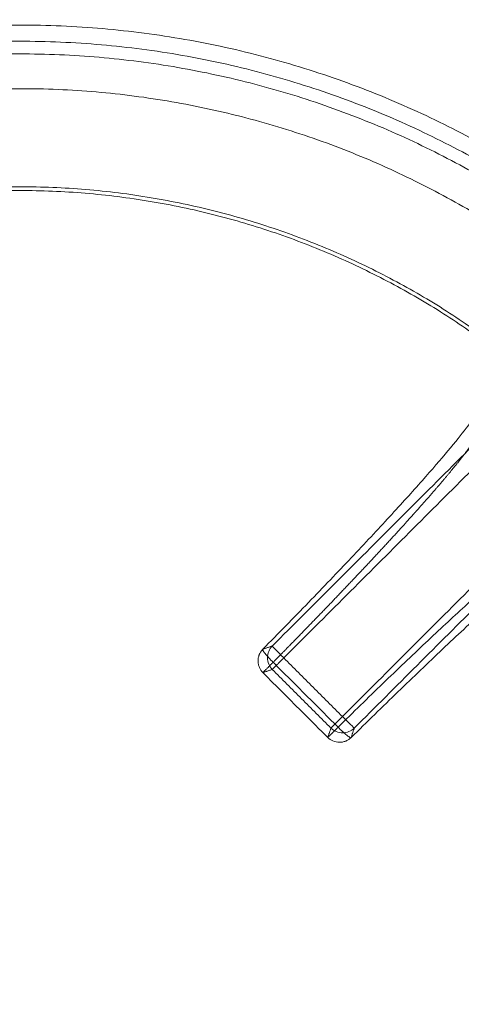
# Model space of a CAD drawing. Units: millimetres. Extents: x -185 to 185, y -1 to 539.
# Drawn here: x 0 to 27, y 404 to 463 of the extents above; entities that cross this region are included whole.
import ezdxf

# ---------------------------------------------------------------- set-up
doc = ezdxf.new("R2010")
doc.units = ezdxf.units.MM
doc.layers.add('Ecotube', color=7, linetype='Continuous', lineweight=9)

# ---------------------------------------------------------------- blocks, each defined once
blk = doc.blocks.new('Gruppe-1')
at = {"layer": 'Ecotube', "color": 7, "linetype": 'Continuous', "lineweight": 9, "transparency": 33554687}
for points, weights, degree, knots in [([(-66.41, 471.91, 8.027), (-132.821, 405.5, 8.027), (-66.41, 339.09, 8.027), (0, 272.679, 8.027), (66.41, 339.09, 8.027), (132.821, 405.5, 8.027), (66.41, 471.91, 8.027), (0, 538.321, 8.027), (-66.41, 471.91, 8.027)], [1, 0.707106781187, 1, 0.707106781187, 1, 0.707106781187, 1, 0.707106781187, 1], 2, [4.712389, 4.712389, 4.712389, 6.283185, 6.283185, 7.853982, 7.853982, 9.424778, 9.424778, 10.995574, 10.995574, 10.995574]), ([(-61.738, 467.238, 8.411), (-123.477, 405.5, 8.411), (-61.738, 343.762, 8.411), (0, 282.023, 8.411), (61.738, 343.762, 8.411), (123.477, 405.5, 8.411), (61.738, 467.238, 8.411), (0, 528.977, 8.411), (-61.738, 467.238, 8.411)], [1, 0.707106781187, 1, 0.707106781187, 1, 0.707106781187, 1, 0.707106781187, 1], 2, [3.141593, 3.141593, 3.141593, 4.712389, 4.712389, 6.283185, 6.283185, 7.853982, 7.853982, 9.424778, 9.424778, 9.424778]), ([(-61.336, 466.836, 8.249), (0, 528.172, 8.249), (61.336, 466.836, 8.249), (122.672, 405.5, 8.249), (61.336, 344.164, 8.249), (0, 282.828, 8.249), (-61.336, 344.164, 8.249), (-122.672, 405.5, 8.249), (-61.336, 466.836, 8.249)], [1, 0.707106781187, 1, 0.707106781187, 1, 0.707106781187, 1, 0.707106781187, 1], 2, [4.712389, 4.712389, 4.712389, 6.283185, 6.283185, 7.853982, 7.853982, 9.424778, 9.424778, 10.995574, 10.995574, 10.995574]), ([(0, 319, -4), (86.5, 319, -4), (86.5, 405.5, -4), (86.5, 492, -4), (0, 492, -4), (-86.5, 492, -4), (-86.5, 405.5, -4), (-86.5, 319, -4), (0, 319, -4)], [1, 0.707106781187, 1, 0.707106781187, 1, 0.707106781187, 1, 0.707106781187, 1], 2, [0, 0, 0, 1.570796, 1.570796, 3.141593, 3.141593, 4.712389, 4.712389, 6.283185, 6.283185, 6.283185]), ([(0, 319), (86.5, 319), (86.5, 405.5), (86.5, 492), (0, 492), (-86.5, 492), (-86.5, 405.5), (-86.5, 319), (0, 319)], [1, 0.707106781187, 1, 0.707106781187, 1, 0.707106781187, 1, 0.707106781187, 1], 2, [0, 0, 0, 1.570796, 1.570796, 3.141593, 3.141593, 4.712389, 4.712389, 6.283185, 6.283185, 6.283185]), ([(27.599, 438.639, -2.81), (27.637, 438.589, -1.667), (27.61, 438.473, -0.525), (27.413, 438.089, 1.867), (27.225, 437.805, 3.113), (26.69, 437.081, 5.524), (26.342, 436.643, 6.688), (25.499, 435.627, 8.896), (25.003, 435.05, 9.939), (23.88, 433.775, 11.869), (23.252, 433.078, 12.757), (21.887, 431.587, 14.345), (21.149, 430.794, 15.047), (19.587, 429.138, 16.24), (18.764, 428.275, 16.732), (17.058, 426.508, 17.49), (16.177, 425.605, 17.756), (15.281, 424.696, 17.905)], [0.999999998985, 0.999999998982, 0.999999998978, 0.999999998971, 0.999999998967, 0.99999999896, 0.999999998956, 0.999999998949, 0.999999998946, 0.99999999894, 0.999999998937, 0.999999998932, 0.99999999893, 0.999999998926, 0.999999998925, 0.999999998922, 0.999999998921, 0.999999998921], 3, [0, 0, 0, 0, 0.112736, 0.112736, 0.239488, 0.239488, 0.36624, 0.36624, 0.492992, 0.492992, 0.619744, 0.619744, 0.746496, 0.746496, 0.873248, 0.873248, 1, 1, 1, 1])]:
    blk.add_rational_spline(points, weights, degree=degree, knots=knots, dxfattribs=at)
for points in [[(15.225, 425.674, 24.063), (75.759, 486.208, 25.052)], [(15.923, 424.96, 25.01), (76.457, 485.494, 26)], [(79.994, 481.957, 26), (19.46, 421.423, 25.01)], [(80.708, 481.259, 25.052), (20.174, 420.725, 24.063)], [(14.656, 425.484, 18.951), (15.225, 425.674, 24.063)], [(19.46, 421.423, 25.01), (15.923, 424.96, 25.01)], [(14.659, 424.075, 19.003), (15.228, 424.265, 24.115)], [(15.228, 424.265, 24.115), (18.765, 420.728, 24.115)], [(15.281, 424.696, 17.905), (19.196, 420.781, 17.905)], [(18.575, 420.159, 19.003), (14.659, 424.075, 19.003)], [(18.765, 420.728, 24.115), (18.575, 420.159, 19.003)], [(20.174, 420.725, 24.063), (19.984, 420.156, 18.951)]]:
    blk.add_open_spline(points, degree=1, dxfattribs=at)
for points, weights in [([(35.803, 450.675, -4.009), (0, 479.05, -4.009), (-35.803, 450.675, -4.009)], [1, 0.783713041123, 1]), ([(-35.196, 449.909, -4.547), (0, 477.804, -4.547), (35.196, 449.909, -4.547)], [1, 0.783713041121, 1]), ([(34.37, 449.587, -5.311), (0, 476.381, -5.311), (-34.37, 449.587, -5.311)], [1, 0.788658543577, 1]), ([(33.08, 447.932, -5.776), (0, 473.721, -5.776), (-33.08, 447.932, -5.776)], [1, 0.788658543577, 1]), ([(28.718, 443.819, -1.607), (0, 465.341, -1.607), (-28.718, 443.819, -1.607)], [1, 0.800216933365, 1]), ([(-28.528, 443.677, -3.54), (0, 464.994, -3.54), (28.528, 443.677, -3.54)], [1, 0.80105167698, 1])]:
    blk.add_rational_spline(points, weights, degree=2, dxfattribs=at)
for points, knots in [([(14.656, 425.484, 18.951), (15.595, 426.435, 18.795), (16.519, 427.381, 18.516), (18.307, 429.23, 17.722), (19.171, 430.134, 17.206), (20.809, 431.866, 15.956), (21.584, 432.696, 15.221), (23.017, 434.255, 13.557), (23.676, 434.983, 12.628), (24.856, 436.315, 10.605), (25.378, 436.918, 9.512), (26.265, 437.978, 7.199), (26.632, 438.436, 5.98), (27.197, 439.189, 3.455), (27.396, 439.485, 2.149), (27.614, 439.895, -0.439), (27.641, 440.018, -1.72), (27.59, 440.061, -3)], [0, 0, 0, 0, 0.125767, 0.125767, 0.251533, 0.251533, 0.3773, 0.3773, 0.503066, 0.503066, 0.628833, 0.628833, 0.7546, 0.7546, 0.880366, 0.880366, 1, 1, 1, 1]), ([(19.196, 420.781, 17.905), (20.105, 421.677, 17.756), (21.008, 422.558, 17.49), (22.775, 424.264, 16.732), (23.638, 425.088, 16.24), (25.294, 426.649, 15.047), (26.087, 427.387, 14.345), (27.578, 428.752, 12.756), (28.275, 429.38, 11.869), (29.55, 430.503, 9.939), (30.127, 430.999, 8.895), (31.143, 431.842, 6.688), (31.582, 432.19, 5.524), (32.305, 432.725, 3.113), (32.589, 432.913, 1.867), (32.973, 433.11, -0.525), (33.089, 433.137, -1.667), (33.139, 433.099, -2.81)], [0, 0, 0, 0, 0.126753, 0.126753, 0.253507, 0.253507, 0.38026, 0.38026, 0.507014, 0.507014, 0.633767, 0.633767, 0.760521, 0.760521, 0.887274, 0.887274, 1, 1, 1, 1]), ([(34.561, 433.09, -3), (34.518, 433.141, -1.72), (34.395, 433.114, -0.439), (33.985, 432.896, 2.149), (33.689, 432.697, 3.454), (32.936, 432.132, 5.98), (32.478, 431.765, 7.199), (31.418, 430.878, 9.512), (30.815, 430.356, 10.605), (29.483, 429.176, 12.627), (28.755, 428.517, 13.557), (27.196, 427.084, 15.221), (26.367, 426.309, 15.956), (24.634, 424.671, 17.206), (23.73, 423.807, 17.722), (21.881, 422.019, 18.516), (20.935, 421.095, 18.795), (19.984, 420.156, 18.951)], [0, 0, 0, 0, 0.119624, 0.119624, 0.245392, 0.245392, 0.37116, 0.37116, 0.496928, 0.496928, 0.622696, 0.622696, 0.748464, 0.748464, 0.874232, 0.874232, 1, 1, 1, 1]), ([(14.659, 424.075, 19.003), (14.573, 424.162, 19.009), (14.5, 424.269, 19.013), (14.423, 424.448, 19.015), (14.403, 424.512, 19.015), (14.383, 424.61, 19.014), (14.378, 424.644, 19.013), (14.372, 424.694, 19.012), (14.37, 424.72, 19.011), (14.369, 424.745, 19.01), (14.369, 424.762, 19.009), (14.369, 424.772, 19.009), (14.369, 424.838, 19.007), (14.374, 424.9, 19.004), (14.391, 424.996, 18.998), (14.399, 425.029, 18.996), (14.413, 425.078, 18.993), (14.422, 425.107, 18.991), (14.433, 425.136, 18.988), (14.44, 425.152, 18.987), (14.442, 425.158, 18.987), (14.476, 425.241, 18.98), (14.535, 425.361, 18.969), (14.656, 425.484, 18.951)], [0, 0, 0, 0, 0.25, 0.25, 0.375, 0.375, 0.4375, 0.4375, 0.46875, 0.484375, 0.484375, 0.5, 0.5, 0.625, 0.625, 0.6875, 0.6875, 0.71875, 0.742187, 0.742187, 0.75, 0.75, 1, 1, 1, 1]), ([(15.281, 424.696, 17.905), (15.195, 424.781, 17.905), (15.103, 424.875, 17.928), (14.931, 425.061, 18.031), (14.852, 425.153, 18.112), (14.728, 425.309, 18.318), (14.685, 425.372, 18.443), (14.642, 425.456, 18.7), (14.642, 425.478, 18.831), (14.656, 425.484, 18.951)], [0, 0, 0, 0, 0.25, 0.25, 0.5, 0.5, 0.75, 0.75, 1, 1, 1, 1]), ([(15.228, 424.265, 24.115), (15.045, 424.451, 24.128), (14.938, 424.71, 24.131), (14.937, 425.231, 24.111), (15.043, 425.49, 24.09), (15.225, 425.674, 24.063)], [0, 0, 0, 0, 0.5, 0.5, 1, 1, 1, 1]), ([(15.225, 425.674, 24.063), (15.232, 425.663, 24.315), (15.311, 425.581, 24.561), (15.567, 425.318, 24.91), (15.745, 425.139, 25.01), (15.923, 424.96, 25.01)], [0, 0, 0, 0, 0.5, 0.5, 1, 1, 1, 1]), ([(15.228, 424.265, 24.115), (15.234, 424.271, 24.191), (15.245, 424.282, 24.257), (15.265, 424.302, 24.344), (15.272, 424.309, 24.371), (15.283, 424.32, 24.407), (15.289, 424.326, 24.428), (15.295, 424.332, 24.446), (15.299, 424.336, 24.457), (15.299, 424.336, 24.458), (15.324, 424.361, 24.527), (15.351, 424.388, 24.584), (15.391, 424.428, 24.655), (15.404, 424.441, 24.677), (15.424, 424.461, 24.706), (15.435, 424.472, 24.722), (15.446, 424.483, 24.737), (15.452, 424.489, 24.746), (15.453, 424.49, 24.746), (15.497, 424.534, 24.804), (15.539, 424.576, 24.844), (15.594, 424.631, 24.89), (15.612, 424.649, 24.903), (15.636, 424.673, 24.919), (15.651, 424.688, 24.928), (15.664, 424.701, 24.936), (15.671, 424.708, 24.94), (15.671, 424.708, 24.94), (15.699, 424.736, 24.955), (15.722, 424.759, 24.966), (15.753, 424.79, 24.978), (15.763, 424.8, 24.981), (15.776, 424.813, 24.986), (15.782, 424.819, 24.988), (15.788, 424.825, 24.99), (15.792, 424.829, 24.991), (15.792, 424.829, 24.991), (15.809, 424.846, 24.995), (15.821, 424.858, 24.998), (15.837, 424.874, 25.001), (15.842, 424.879, 25.002), (15.849, 424.886, 25.003), (15.851, 424.888, 25.004), (15.855, 424.892, 25.005), (15.856, 424.893, 25.005), (15.866, 424.903, 25.006), (15.871, 424.908, 25.007), (15.879, 424.916, 25.008), (15.882, 424.919, 25.008), (15.887, 424.924, 25.008), (15.888, 424.925, 25.008), (15.904, 424.941, 25.01), (15.914, 424.951, 25.01), (15.923, 424.96, 25.01)], [0, 0, 0, 0, 0.125, 0.125, 0.1875, 0.1875, 0.21875, 0.242188, 0.242188, 0.25, 0.25, 0.375, 0.375, 0.4375, 0.4375, 0.46875, 0.492188, 0.492188, 0.5, 0.5, 0.625, 0.625, 0.6875, 0.6875, 0.71875, 0.746094, 0.746094, 0.75, 0.75, 0.8125, 0.8125, 0.84375, 0.84375, 0.859375, 0.867188, 0.867188, 0.875, 0.875, 0.90625, 0.90625, 0.921875, 0.921875, 0.929688, 0.929688, 0.9375, 0.9375, 0.953125, 0.953125, 0.960938, 0.960938, 0.96875, 0.96875, 1, 1, 1, 1]), ([(15.281, 424.696, 17.905), (15.272, 424.688, 17.906), (15.262, 424.678, 17.908), (15.245, 424.661, 17.912), (15.239, 424.655, 17.914), (15.23, 424.645, 17.916), (15.226, 424.642, 17.917), (15.22, 424.635, 17.919), (15.215, 424.63, 17.92), (15.204, 424.619, 17.924), (15.193, 424.609, 17.927), (15.177, 424.592, 17.933), (15.168, 424.583, 17.937), (15.159, 424.574, 17.941), (15.153, 424.568, 17.943), (15.148, 424.564, 17.945), (15.129, 424.545, 17.954), (15.11, 424.526, 17.963), (15.079, 424.494, 17.982), (15.067, 424.483, 17.989), (15.05, 424.465, 18.001), (15.041, 424.457, 18.007), (15.032, 424.448, 18.014), (15.026, 424.441, 18.019), (15.022, 424.437, 18.022), (14.991, 424.406, 18.046), (14.958, 424.373, 18.076), (14.904, 424.319, 18.137), (14.885, 424.3, 18.16), (14.857, 424.272, 18.199), (14.841, 424.256, 18.223), (14.824, 424.24, 18.249), (14.815, 424.231, 18.265), (14.812, 424.227, 18.271), (14.788, 424.204, 18.313), (14.765, 424.18, 18.36), (14.732, 424.147, 18.446), (14.721, 424.136, 18.477), (14.706, 424.121, 18.526), (14.697, 424.112, 18.559), (14.689, 424.104, 18.593), (14.685, 424.1, 18.612), (14.684, 424.1, 18.616), (14.68, 424.096, 18.634), (14.672, 424.087, 18.674), (14.657, 424.072, 18.803), (14.651, 424.066, 18.892), (14.659, 424.075, 19.003)], [0, 0, 0, 0, 0.03125, 0.03125, 0.046875, 0.046875, 0.054687, 0.054687, 0.0625, 0.0625, 0.09375, 0.09375, 0.109375, 0.117187, 0.117187, 0.125, 0.125, 0.1875, 0.1875, 0.21875, 0.21875, 0.234375, 0.242188, 0.242188, 0.25, 0.25, 0.375, 0.375, 0.4375, 0.4375, 0.46875, 0.492188, 0.492188, 0.5, 0.5, 0.625, 0.625, 0.6875, 0.6875, 0.71875, 0.746094, 0.746094, 0.75, 0.75, 0.875, 0.875, 1, 1, 1, 1]), ([(19.46, 421.423, 25.01), (19.456, 421.419, 25.01), (19.451, 421.414, 25.01), (19.443, 421.406, 25.01), (19.44, 421.403, 25.01), (19.434, 421.397, 25.009), (19.431, 421.394, 25.009), (19.424, 421.387, 25.008), (19.419, 421.382, 25.008), (19.411, 421.374, 25.007), (19.408, 421.371, 25.007), (19.403, 421.365, 25.006), (19.398, 421.361, 25.005), (19.388, 421.351, 25.004), (19.379, 421.342, 25.002), (19.363, 421.326, 24.999), (19.358, 421.321, 24.998), (19.349, 421.312, 24.996), (19.346, 421.309, 24.995), (19.339, 421.302, 24.993), (19.335, 421.298, 24.992), (19.318, 421.281, 24.988), (19.301, 421.263, 24.982), (19.27, 421.232, 24.97), (19.258, 421.221, 24.965), (19.241, 421.204, 24.957), (19.23, 421.193, 24.952), (19.219, 421.182, 24.946), (19.213, 421.176, 24.943), (19.21, 421.173, 24.941), (19.183, 421.146, 24.926), (19.15, 421.113, 24.905), (19.094, 421.057, 24.859), (19.075, 421.038, 24.842), (19.044, 421.007, 24.811), (19.026, 420.989, 24.791), (19.008, 420.971, 24.769), (18.998, 420.961, 24.756), (18.994, 420.957, 24.752), (18.968, 420.931, 24.718), (18.941, 420.904, 24.679), (18.901, 420.864, 24.607), (18.888, 420.851, 24.582), (18.868, 420.831, 24.539), (18.857, 420.82, 24.514), (18.847, 420.81, 24.486), (18.841, 420.804, 24.47), (18.839, 420.802, 24.464), (18.809, 420.772, 24.381), (18.777, 420.74, 24.266), (18.765, 420.728, 24.115)], [0, 0, 0, 0, 0.015625, 0.015625, 0.023437, 0.023437, 0.03125, 0.03125, 0.046875, 0.046875, 0.054687, 0.054687, 0.0625, 0.0625, 0.09375, 0.09375, 0.109375, 0.109375, 0.117187, 0.117187, 0.125, 0.125, 0.1875, 0.1875, 0.21875, 0.21875, 0.234375, 0.246094, 0.246094, 0.25, 0.25, 0.375, 0.375, 0.4375, 0.4375, 0.46875, 0.492187, 0.492187, 0.5, 0.5, 0.625, 0.625, 0.6875, 0.6875, 0.71875, 0.742187, 0.742187, 0.75, 0.75, 1, 1, 1, 1]), ([(19.46, 421.423, 25.01), (19.639, 421.245, 25.01), (19.818, 421.067, 24.91), (20.081, 420.811, 24.561), (20.163, 420.732, 24.315), (20.174, 420.725, 24.063)], [0, 0, 0, 0, 0.5, 0.5, 1, 1, 1, 1]), ([(18.575, 420.159, 19.003), (18.566, 420.151, 18.892), (18.572, 420.157, 18.803), (18.584, 420.168, 18.706), (18.588, 420.172, 18.68), (18.593, 420.178, 18.65), (18.595, 420.179, 18.641), (18.597, 420.181, 18.631), (18.598, 420.182, 18.625), (18.599, 420.183, 18.62), (18.599, 420.184, 18.618), (18.599, 420.183, 18.619), (18.615, 420.2, 18.541), (18.636, 420.221, 18.474), (18.669, 420.254, 18.389), (18.68, 420.265, 18.363), (18.698, 420.282, 18.327), (18.708, 420.292, 18.307), (18.718, 420.302, 18.288), (18.723, 420.308, 18.278), (18.724, 420.308, 18.277), (18.763, 420.347, 18.208), (18.801, 420.386, 18.157), (18.855, 420.44, 18.096), (18.872, 420.457, 18.079), (18.897, 420.482, 18.056), (18.911, 420.496, 18.043), (18.924, 420.509, 18.032), (18.932, 420.516, 18.026), (18.932, 420.517, 18.026), (18.96, 420.545, 18.004), (18.983, 420.568, 17.989), (19.015, 420.6, 17.97), (19.025, 420.61, 17.964), (19.039, 420.624, 17.957), (19.046, 420.631, 17.953), (19.053, 420.638, 17.95), (19.057, 420.642, 17.948), (19.058, 420.643, 17.948), (19.074, 420.659, 17.94), (19.086, 420.671, 17.936), (19.103, 420.688, 17.929), (19.111, 420.696, 17.926), (19.119, 420.703, 17.924), (19.123, 420.708, 17.922), (19.125, 420.709, 17.922), (19.156, 420.741, 17.912), (19.179, 420.764, 17.908), (19.196, 420.781, 17.905)], [0, 0, 0, 0, 0.125, 0.125, 0.1875, 0.1875, 0.21875, 0.21875, 0.234375, 0.246094, 0.246094, 0.25, 0.25, 0.375, 0.375, 0.4375, 0.4375, 0.46875, 0.492188, 0.492188, 0.5, 0.5, 0.625, 0.625, 0.6875, 0.6875, 0.71875, 0.742188, 0.742188, 0.75, 0.75, 0.8125, 0.8125, 0.84375, 0.84375, 0.859375, 0.867188, 0.867188, 0.875, 0.875, 0.90625, 0.90625, 0.921875, 0.929688, 0.929688, 0.9375, 0.9375, 1, 1, 1, 1]), ([(20.174, 420.725, 24.063), (19.99, 420.543, 24.09), (19.731, 420.437, 24.111), (19.21, 420.438, 24.131), (18.951, 420.545, 24.128), (18.765, 420.728, 24.115)], [0, 0, 0, 0, 0.5, 0.5, 1, 1, 1, 1]), ([(19.984, 420.156, 18.951), (19.978, 420.142, 18.831), (19.956, 420.142, 18.7), (19.872, 420.185, 18.443), (19.809, 420.228, 18.318), (19.653, 420.352, 18.112), (19.561, 420.431, 18.031), (19.375, 420.603, 17.928), (19.281, 420.695, 17.905), (19.196, 420.781, 17.905)], [0, 0, 0, 0, 0.25, 0.25, 0.5, 0.5, 0.75, 0.75, 1, 1, 1, 1]), ([(19.984, 420.156, 18.951), (19.922, 420.095, 18.96), (19.861, 420.05, 18.967), (19.778, 419.999, 18.976), (19.752, 419.985, 18.978), (19.715, 419.967, 18.982), (19.695, 419.957, 18.983), (19.676, 419.949, 18.985), (19.666, 419.945, 18.986), (19.665, 419.945, 18.986), (19.594, 419.916, 18.992), (19.528, 419.897, 18.996), (19.432, 419.879, 19.002), (19.401, 419.875, 19.004), (19.355, 419.871, 19.006), (19.332, 419.87, 19.007), (19.309, 419.869, 19.008), (19.294, 419.869, 19.008), (19.288, 419.869, 19.009), (19.142, 419.869, 19.014), (19.008, 419.898, 19.016), (18.769, 420, 19.013), (18.662, 420.073, 19.009), (18.575, 420.159, 19.003)], [0, 0, 0, 0, 0.125, 0.125, 0.1875, 0.1875, 0.21875, 0.242188, 0.242188, 0.25, 0.25, 0.375, 0.375, 0.4375, 0.4375, 0.46875, 0.484375, 0.484375, 0.5, 0.5, 0.75, 0.75, 1, 1, 1, 1])]:
    blk.add_open_spline(points, degree=3, knots=knots, dxfattribs=at)

msp = doc.modelspace()

# ---------------------------------------------------------------- block references
at = {"layer": 'Ecotube', "color": 7, "transparency": 33554687}
msp.add_blockref('Gruppe-1', (0, 0), dxfattribs=at)

doc.saveas('drawing.dxf')
